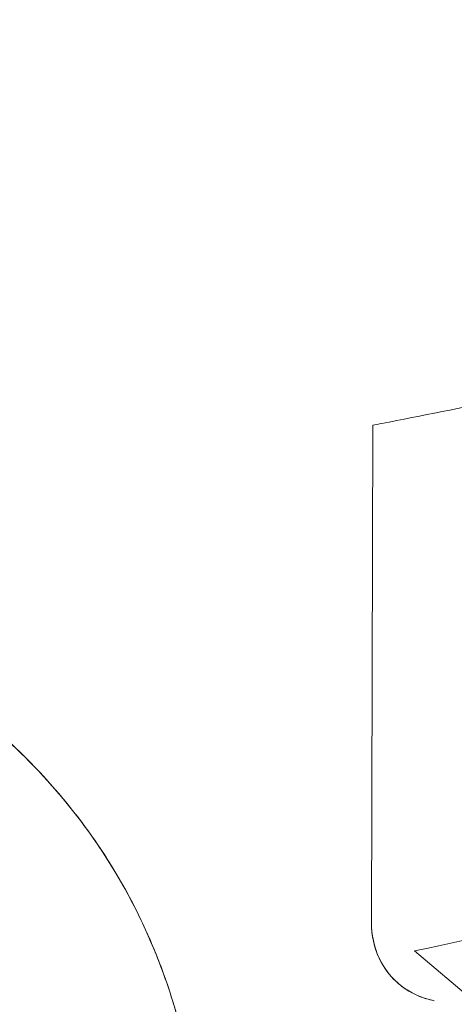
# Model space of a CAD drawing. Units: inches. Extents: x 3 to 262, y 3 to 15.
# Drawn here: x 240 to 240, y 11 to 11 of the extents above; entities that cross this region are included whole.
import ezdxf

# ---------------------------------------------------------------- set-up
doc = ezdxf.new("R2010")
doc.units = ezdxf.units.IN
doc.header["$MEASUREMENT"] = 0
doc.layers.get('0').update_dxf_attribs({"linetype": 'CONTINUOUS'})
doc.layers.add('DETAIL', color=1, linetype='CONTINUOUS')

# ---------------------------------------------------------------- blocks, each defined once
blk = doc.blocks.new('A$Cfbb56330')
at = {"color": 0, "linetype": 'Continuous', "lineweight": 0, "extrusion": (-5.55112e-17, 0.816497, 0.57735)}
for p, q in [((0.57472, 2.9945), (0.5751, 3.14789)), ((0.5751, 3.14789), (0.57472, 2.9945)), ((0.58798, 2.98573), (0.60606, 2.97047)), ((0.58798, 2.98573), (0.60606, 2.97047)), ((0.5831, 2.97558), (0.58288, 2.97577))]:
    blk.add_line(p, q, dxfattribs=at)
at = {"color": 0, "linetype": 'Continuous', "lineweight": 0}
blk.add_lwpolyline([(0.58798, 2.98573), (0.59173, 2.98651), (0.59547, 2.98731), (0.59921, 2.98811), (0.60294, 2.98891)], dxfattribs=at)
for points, knots in [([(1.09433, 3.335), (1.06126, 3.31452), (1.02482, 3.29524), (0.99695, 3.28175), (0.98301, 3.275), (0.96374, 3.26578), (0.93152, 3.25231), (0.90714, 3.24213), (0.8899, 3.2356), (0.87553, 3.23027), (0.87089, 3.22855), (0.86655, 3.22696), (0.86134, 3.22508), (0.8186, 3.2097), (0.77222, 3.19543), (0.73564, 3.18531), (0.71735, 3.18025), (0.69326, 3.1738), (0.6596, 3.16591), (0.62714, 3.1583), (0.60263, 3.15323), (0.57788, 3.14843), (0.57695, 3.14825), (0.57602, 3.14807), (0.5751, 3.14789)], [0, 0, 0, 0, 0.25, 0.25, 0.25, 0.375, 0.375, 0.375, 0.469512, 0.469512, 0.469512, 0.5, 0.5, 0.5, 0.75, 0.75, 0.75, 0.875, 0.875, 0.875, 0.995475, 0.995475, 0.995475, 1, 1, 1, 1]), ([(0.04723, 3.14183), (0.07469, 3.14134), (0.10036, 3.14071), (0.12584, 3.13978), (0.15132, 3.13884), (0.17676, 3.13742), (0.20207, 3.1354), (0.22738, 3.13338), (0.2525, 3.1305), (0.27716, 3.12659), (0.30183, 3.12269), (0.32583, 3.11745), (0.34898, 3.11066), (0.37212, 3.10388), (0.394, 3.0952), (0.41425, 3.08444), (0.43449, 3.07368), (0.45253, 3.06062), (0.46786, 3.04534), (0.47552, 3.03769), (0.48254, 3.02936), (0.48877, 3.02047), (0.495, 3.01157), (0.50039, 3.00216), (0.50493, 2.99221), (0.50947, 2.98227), (0.51313, 2.97185), (0.51588, 2.9611), (0.51863, 2.95034), (0.52048, 2.93932), (0.52146, 2.92794)], [0, 0, 0, 0, 0.125, 0.125, 0.125, 0.25, 0.25, 0.25, 0.375, 0.375, 0.375, 0.5, 0.5, 0.5, 0.625, 0.625, 0.625, 0.75, 0.75, 0.75, 0.8125, 0.8125, 0.8125, 0.875, 0.875, 0.875, 0.9375, 0.9375, 0.9375, 1, 1, 1, 1]), ([(0.52146, 2.92794), (0.52116, 2.93147), (0.52077, 2.93497), (0.52029, 2.93846), (0.51888, 2.94879), (0.51671, 2.95891), (0.51373, 2.96882), (0.51224, 2.97377), (0.51055, 2.97866), (0.50863, 2.9835), (0.50672, 2.98834), (0.5046, 2.9931), (0.50229, 2.99774), (0.49766, 3.00702), (0.49224, 3.01588), (0.486, 3.02432), (0.47975, 3.03277), (0.47267, 3.0408), (0.46471, 3.04842), (0.46272, 3.05032), (0.46067, 3.0522), (0.45858, 3.05403), (0.4565, 3.05587), (0.45437, 3.05767), (0.4522, 3.05943), (0.44786, 3.06295), (0.44335, 3.06633), (0.43867, 3.06956), (0.41997, 3.0825), (0.39866, 3.09322), (0.37483, 3.10207), (0.36887, 3.10428), (0.36281, 3.10636), (0.35666, 3.10831), (0.35051, 3.11025), (0.34428, 3.11207), (0.33796, 3.11378), (0.32533, 3.11719), (0.31237, 3.12014), (0.29912, 3.12271), (0.29249, 3.12399), (0.28579, 3.12518), (0.27902, 3.12629), (0.27225, 3.1274), (0.26539, 3.12842), (0.2585, 3.12936), (0.24471, 3.13124), (0.23084, 3.1328), (0.21691, 3.1341), (0.18905, 3.13672), (0.16093, 3.13836), (0.13263, 3.13951), (0.10433, 3.14066), (0.07585, 3.14131), (0.04723, 3.14183)], [0, 0, 0, 0, 0.021971, 0.021971, 0.021971, 0.087173, 0.087173, 0.087173, 0.119774, 0.119774, 0.119774, 0.152375, 0.152375, 0.152375, 0.217577, 0.217577, 0.217577, 0.282779, 0.282779, 0.282779, 0.299079, 0.299079, 0.299079, 0.31538, 0.31538, 0.31538, 0.347981, 0.347981, 0.347981, 0.478385, 0.478385, 0.478385, 0.510986, 0.510986, 0.510986, 0.543586, 0.543586, 0.543586, 0.608788, 0.608788, 0.608788, 0.641389, 0.641389, 0.641389, 0.67399, 0.67399, 0.67399, 0.739192, 0.739192, 0.739192, 0.869596, 0.869596, 0.869596, 1, 1, 1, 1]), ([(1.12785, 3.12207), (1.04969, 3.0653), (0.95138, 3.01555), (0.74021, 2.93964), (0.62756, 2.91084), (0.50964, 2.89095)], [0, 0, 0, 0, 0.3772394, 0.3772394, 0.7167485, 0.7167485, 0.7167485, 0.7167485]), ([(0.59408, 2.97035), (0.59029, 2.97112), (0.58694, 2.97262), (0.58401, 2.97486), (0.58105, 2.97711), (0.57877, 2.97993), (0.57714, 2.98333), (0.57552, 2.98674), (0.57471, 2.99047), (0.57472, 2.9945)], [0.0003071841, 0.0003071841, 0.0003071841, 0.0003071841, 0.0006098957, 0.0006098957, 0.0006098957, 0.0009148435, 0.0009148435, 0.0009148435, 0.0012197913, 0.0012197913, 0.0012197913, 0.0012197913]), ([(0.59408, 2.97035), (0.59247, 2.97067), (0.59071, 2.97115), (0.58852, 2.97215), (0.58675, 2.97296), (0.58541, 2.97384), (0.58462, 2.97441), (0.58436, 2.97459), (0.58416, 2.97474), (0.58378, 2.97503), (0.58166, 2.97669), (0.57988, 2.97872), (0.5786, 2.98071), (0.57803, 2.98159), (0.57755, 2.98246), (0.57706, 2.98352), (0.57547, 2.98693), (0.57471, 2.99082), (0.57472, 2.9945)], [0.0003147175, 0.0003147175, 0.0003147175, 0.0003147175, 0.0004574218, 0.0004574218, 0.0004574218, 0.0005724068, 0.0005724068, 0.0005724068, 0.0006098957, 0.0006098957, 0.0006098957, 0.0008209486, 0.0008209486, 0.0008209486, 0.0009148435, 0.0009148435, 0.0009148435, 0.0012197913, 0.0012197913, 0.0012197913, 0.0012197913])]:
    blk.add_open_spline(points, degree=3, knots=knots, dxfattribs=at)
blk = doc.blocks.new('WEB00415')
at = {"layer": 'DETAIL', "xscale": 1.75, "yscale": 1.75, "zscale": 1.75}
blk.add_blockref('A$Cfbb56330', (31.44124, 40.03422), dxfattribs=at)

msp = doc.modelspace()

# ---------------------------------------------------------------- block references
at = {"xscale": 0.125, "yscale": 0.125, "zscale": 0.125}
msp.add_blockref('WEB00415', (235.948967, 4.870896), dxfattribs=at)

doc.saveas('drawing.dxf')
